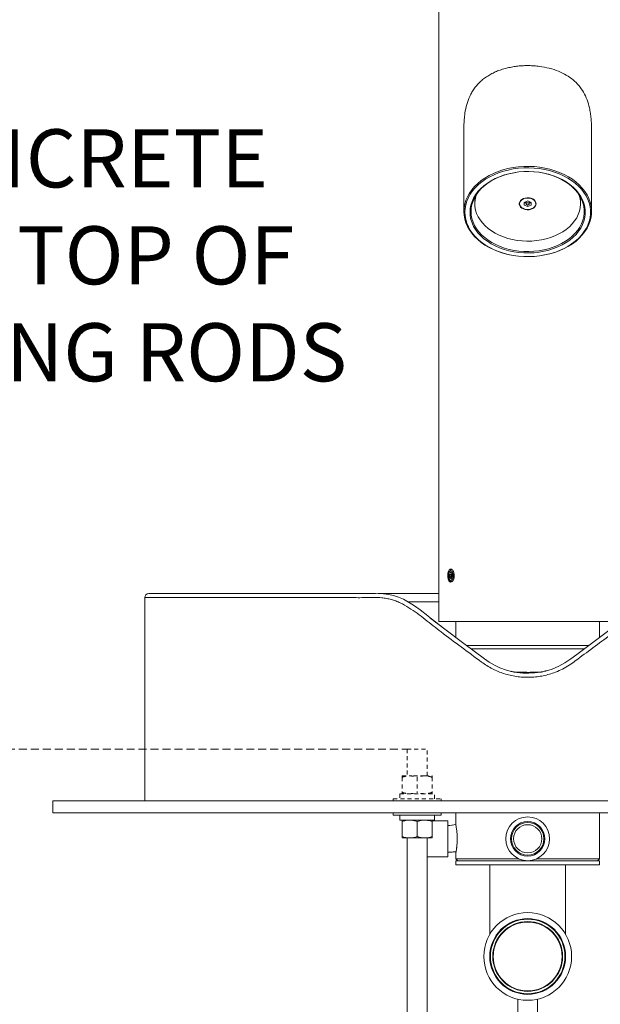
# Model space of a CAD drawing. Units: inches. Extents: x -8602 to 927, y -1074 to 571.
# Drawn here: x -7104 to -7086, y -272 to -241 of the extents above; entities that cross this region are included whole.
import ezdxf
from ezdxf import colors
from ezdxf.entities.mleader import LeaderData, LeaderLine
from ezdxf.math import Vec2, Vec3

# ---------------------------------------------------------------- set-up
doc = ezdxf.new("R2010")
doc.units = ezdxf.units.IN
doc.header["$MEASUREMENT"] = 0
doc.header["$PDMODE"] = 34
doc.header["$PDSIZE"] = -1
for name, pattern in [('DASHED2', [0.375, 0.25, -0.125]), ('HIDDEN2', [0.1875, 0.125, -0.0625]), ('SLD-Solid', [0])]:
    doc.linetypes.add(name, pattern=pattern)
doc.layers.get('0').update_dxf_attribs({"linetype": 'SLD-Solid'})
doc.layers.add('EN VORTEX TEXT', color=54, linetype='Continuous')
doc.styles.add('Vortex annotative', font='arial.ttf')
doc.dimstyles.new('Vortex annotative', dxfattribs={"dimtxt": 0.125, "dimasz": 0.125, "dimexe": 0, "dimexo": 0, "dimgap": 0.125, "dimtad": 0, "dimtih": 1, "dimtoh": 1, "dimzin": 12, "dimdsep": 46, "dimlunit": 4, "dimtxsty": 'Vortex annotative', "dimcen": 0, "dimadec": 0, "dimazin": 0, "dimtfac": 1, "dimtofl": 0, "dimtmove": 0, "dimatfit": 3, "dimfxl": 1, "dimfrac": 1, "dimtolj": 1, "dimtzin": 12, "dimarcsym": 0})

# ---------------------------------------------------------------- blocks, each defined once
blk = doc.blocks.new('*D69')
at = {"layer": 'Defpoints', "color": 0, "linetype": 'ByBlock', "transparency": 16777216}
for p in [(-7135.783, -263.762), (-7125.68, -263.762), (-7125.546, -271.762)]:
    blk.add_point(p, dxfattribs=at)
at = {"layer": 'EN VORTEX TEXT', "color": 0, "linetype": 'ByBlock', "lineweight": 5, "transparency": 16777216}
for p, q in [((-7135.783, -261.939), (-7135.783, -246.764)), ((-7135.783, -246.764), (-7133.96, -246.764)), ((-7125.68, -263.762), (-7135.783, -263.762)), ((-7125.546, -271.762), (-7135.783, -271.762)), ((-7135.783, -273.585), (-7135.783, -275.408))]:
    blk.add_line(p, q, dxfattribs=at)
at = {"layer": 'EN VORTEX TEXT', "color": 0, "linetype": 'ByBlock', "transparency": 16777216}
for points in [[(-7136.087, -261.939), (-7135.48, -261.939), (-7135.783, -263.762)], [(-7136.087, -273.585), (-7135.48, -273.585), (-7135.783, -271.762)]]:
    blk.add_solid(points, dxfattribs=at)
at = {"layer": 'EN VORTEX TEXT', "color": 0, "linetype": 'ByBlock', "lineweight": 0, "transparency": 16777216, "insert": (-7110.845, -246.764), "char_height": 1.82292, "attachment_point": 5, "style": 'Vortex annotative'}
blk.add_mtext('\\A1;8" [203mm]\\PFROM TOP OF CONCRETE \\PLEVELING BASE TO TOP OF \\PTHE PUMP ANCHORING RODS', dxfattribs=at)

msp = doc.modelspace()

# ---------------------------------------------------------------- linework, layer by layer
at = {"linetype": 'SLD-Solid', "lineweight": 18}
for p, q in [((-7090.772, -237.262), (-7090.772, -259.762)), ((-7089.99, -244.318), (-7089.99, -246.911)), ((-7085.99, -246.911), (-7085.99, -244.317)), ((-7089.646, -246.579), (-7089.646, -246.668)), ((-7088.1, -246.623), (-7087.99, -246.578)), ((-7088.037, -246.597), (-7088.037, -246.668)), ((-7087.99, -246.578), (-7087.881, -246.623)), ((-7087.943, -246.668), (-7087.943, -246.597)), ((-7086.334, -246.668), (-7086.334, -246.579)), ((-7088.1, -246.712), (-7088.1, -246.623)), ((-7088.045, -246.649), (-7088.1, -246.626)), ((-7087.99, -246.757), (-7088.1, -246.712)), ((-7088.045, -246.649), (-7088.037, -246.651)), ((-7088.037, -246.652), (-7088.045, -246.649)), ((-7087.99, -246.701), (-7087.99, -246.757)), ((-7087.881, -246.712), (-7087.99, -246.757)), ((-7087.943, -246.651), (-7087.935, -246.649)), ((-7087.935, -246.649), (-7087.943, -246.652)), ((-7087.881, -246.626), (-7087.935, -246.649)), ((-7087.881, -246.623), (-7087.881, -246.712)), ((-7090.451, -258.296), (-7090.413, -258.22)), ((-7090.451, -258.296), (-7090.437, -258.401)), ((-7090.418, -258.296), (-7090.451, -258.296)), ((-7090.421, -258.171), (-7090.442, -258.202)), ((-7090.36, -258.248), (-7090.413, -258.22)), ((-7090.356, -258.277), (-7090.399, -258.277)), ((-7090.366, -258.137), (-7090.391, -258.143)), ((-7090.36, -258.248), (-7090.346, -258.352)), ((-7090.442, -258.447), (-7090.421, -258.477)), ((-7090.437, -258.401), (-7090.385, -258.429)), ((-7090.371, -258.401), (-7090.437, -258.401)), ((-7090.399, -258.371), (-7090.356, -258.371)), ((-7090.346, -258.352), (-7090.385, -258.429)), ((-7090.772, -258.889), (-7092.67, -258.889)), ((-7090.772, -258.889), (-7092.665, -258.889)), ((-7090.772, -259.141), (-7091.754, -259.141)), ((-7090.772, -259.762), (-7085.209, -259.762)), ((-7090.24, -259.762), (-7090.24, -260.259)), ((-7085.74, -260.259), (-7085.74, -259.762)), ((-7089.908, -260.512), (-7087.99, -260.512)), ((-7087.99, -260.621), (-7089.762, -260.621)), ((-7087.99, -260.512), (-7086.069, -260.512)), ((-7086.217, -260.621), (-7087.99, -260.621))]:
    msp.add_line(p, q, dxfattribs=at)
at = {"linetype": 'Continuous', "lineweight": 15}
for p, q in [((-7093.488, -258.889), (-7099.865, -258.889)), ((-7099.99, -259.014), (-7099.99, -265.387)), ((-7093.549, -259.014), (-7099.99, -259.014)), ((-7102.865, -265.387), (-7102.865, -265.762)), ((-7102.865, -265.387), (-7073.115, -265.387)), ((-7102.865, -265.762), (-7073.115, -265.762)), ((-7092.204, -265.762), (-7092.204, -265.832)), ((-7091.079, -265.832), (-7092.204, -265.832)), ((-7091.994, -265.832), (-7091.994, -265.988)), ((-7091.994, -265.988), (-7090.915, -265.988)), ((-7091.923, -266.03), (-7091.923, -266.505)), ((-7091.454, -266.03), (-7091.454, -266.505)), ((-7090.704, -265.832), (-7091.079, -265.832)), ((-7090.49, -266.012), (-7090.985, -266.012)), ((-7090.985, -266.03), (-7090.985, -266.505)), ((-7090.915, -265.988), (-7090.915, -265.832)), ((-7090.704, -265.832), (-7090.704, -265.762)), ((-7090.49, -267.137), (-7090.49, -266.012)), ((-7090.24, -265.762), (-7090.24, -266.125)), ((-7085.74, -267.199), (-7085.74, -265.762)), ((-7091.689, -266.547), (-7091.923, -266.547)), ((-7091.767, -266.547), (-7091.767, -271.762)), ((-7091.22, -266.547), (-7091.689, -266.547)), ((-7090.985, -266.547), (-7091.22, -266.547)), ((-7091.142, -271.762), (-7091.142, -266.547)), ((-7091.142, -267.137), (-7090.49, -267.137)), ((-7090.24, -267.01), (-7090.24, -267.199)), ((-7090.24, -267.199), (-7090.178, -267.262)), ((-7090.24, -267.199), (-7088.276, -267.199)), ((-7090.24, -267.262), (-7090.24, -267.387)), ((-7090.24, -267.262), (-7085.74, -267.262)), ((-7087.704, -267.199), (-7085.74, -267.199)), ((-7085.803, -267.262), (-7085.74, -267.199)), ((-7085.74, -267.387), (-7085.74, -267.262)), ((-7090.24, -267.387), (-7085.74, -267.387)), ((-7089.178, -267.387), (-7089.178, -269.569)), ((-7086.803, -269.569), (-7086.803, -267.387)), ((-7088.303, -271.601), (-7088.303, -271.762)), ((-7087.678, -271.762), (-7087.678, -271.601)), ((-7091.767, -271.761), (-7091.767, -277.797)), ((-7091.142, -277.797), (-7091.142, -271.761)), ((-7088.303, -271.761), (-7088.303, -277.797)), ((-7087.678, -277.797), (-7087.678, -271.761))]:
    msp.add_line(p, q, dxfattribs=at)
at = {"color": 3, "linetype": 'Continuous', "lineweight": 0}
for p, q in [((-7099.99, -259.014), (-7099.99, -265.387)), ((-7102.865, -265.387), (-7102.865, -265.762)), ((-7102.865, -265.387), (-7073.115, -265.387)), ((-7102.865, -265.762), (-7073.115, -265.762)), ((-7092.204, -265.762), (-7092.204, -265.832)), ((-7091.079, -265.832), (-7092.204, -265.832)), ((-7091.994, -265.832), (-7091.994, -265.988)), ((-7091.994, -265.988), (-7090.915, -265.988)), ((-7091.923, -266.03), (-7091.923, -266.505)), ((-7091.454, -266.03), (-7091.454, -266.505)), ((-7090.704, -265.832), (-7091.079, -265.832)), ((-7090.49, -266.012), (-7090.985, -266.012)), ((-7090.985, -266.03), (-7090.985, -266.505)), ((-7090.915, -265.988), (-7090.915, -265.832)), ((-7090.704, -265.832), (-7090.704, -265.762)), ((-7090.49, -266.012), (-7090.49, -267.137)), ((-7090.24, -265.762), (-7090.24, -266.125)), ((-7085.74, -267.199), (-7085.74, -265.762)), ((-7091.689, -266.547), (-7091.923, -266.547)), ((-7091.767, -266.547), (-7091.767, -271.762)), ((-7091.22, -266.547), (-7091.689, -266.547)), ((-7090.985, -266.547), (-7091.22, -266.547)), ((-7091.142, -271.762), (-7091.142, -266.547)), ((-7091.142, -267.137), (-7090.49, -267.137)), ((-7090.24, -267.011), (-7090.24, -267.199)), ((-7090.24, -267.199), (-7090.178, -267.262)), ((-7090.24, -267.199), (-7088.276, -267.199)), ((-7090.24, -267.262), (-7090.24, -267.387)), ((-7090.24, -267.262), (-7085.74, -267.262)), ((-7087.704, -267.199), (-7085.74, -267.199)), ((-7085.803, -267.262), (-7085.74, -267.199)), ((-7085.74, -267.387), (-7085.74, -267.262)), ((-7090.24, -267.387), (-7085.74, -267.387)), ((-7089.178, -267.387), (-7089.178, -269.569)), ((-7086.803, -269.569), (-7086.803, -267.387)), ((-7088.303, -271.601), (-7088.303, -271.762)), ((-7087.678, -271.762), (-7087.678, -271.601))]:
    msp.add_line(p, q, dxfattribs=at)
at = {"linetype": 'DASHED2', "lineweight": 5}
msp.add_line((-7125.68, -263.762), (-7091.767, -263.762), dxfattribs=at)
at = {"color": 1, "linetype": 'HIDDEN2', "lineweight": 0}
for p, q in [((-7091.767, -263.762), (-7091.767, -264.602)), ((-7091.767, -263.762), (-7091.142, -263.762)), ((-7091.142, -264.602), (-7091.142, -263.762)), ((-7091.923, -264.602), (-7091.689, -264.602)), ((-7091.923, -264.644), (-7091.923, -265.119)), ((-7091.22, -264.602), (-7091.689, -264.602)), ((-7091.454, -264.644), (-7091.454, -265.119)), ((-7091.22, -264.602), (-7090.985, -264.602)), ((-7090.985, -264.644), (-7090.985, -265.119)), ((-7092.204, -265.317), (-7092.204, -265.387)), ((-7092.204, -265.317), (-7090.704, -265.317)), ((-7091.994, -265.161), (-7091.994, -265.317)), ((-7091.994, -265.161), (-7090.915, -265.161)), ((-7090.915, -265.317), (-7090.915, -265.161)), ((-7090.704, -265.387), (-7090.704, -265.317))]:
    msp.add_line(p, q, dxfattribs=at)
at = {"color": 7, "linetype": 'Continuous', "lineweight": 0}
for p, q in [((-7092.204, -265.762), (-7092.204, -265.832)), ((-7091.079, -265.832), (-7092.204, -265.832)), ((-7091.994, -265.832), (-7091.994, -265.988)), ((-7091.994, -265.988), (-7090.915, -265.988)), ((-7091.923, -266.03), (-7091.923, -266.505)), ((-7091.454, -266.03), (-7091.454, -266.505)), ((-7090.704, -265.832), (-7091.079, -265.832)), ((-7090.985, -266.03), (-7090.985, -266.505)), ((-7090.915, -265.988), (-7090.915, -265.832)), ((-7090.704, -265.832), (-7090.704, -265.762)), ((-7091.689, -266.547), (-7091.923, -266.547)), ((-7091.767, -266.547), (-7091.767, -271.762)), ((-7091.22, -266.547), (-7091.689, -266.547)), ((-7090.985, -266.547), (-7091.22, -266.547)), ((-7091.142, -271.762), (-7091.142, -266.547)), ((-7088.303, -271.601), (-7088.303, -271.762)), ((-7087.678, -271.762), (-7087.678, -271.601))]:
    msp.add_line(p, q, dxfattribs=at)
at = {"linetype": 'SLD-Solid', "lineweight": 18, "flags": 128}
for points in [[(-7089.99, -246.911), (-7089.983, -246.792), (-7089.962, -246.675), (-7089.927, -246.559), (-7089.879, -246.445), (-7089.817, -246.335), (-7089.743, -246.229), (-7089.656, -246.128), (-7089.557, -246.032), (-7089.448, -245.942), (-7089.328, -245.86), (-7089.199, -245.784), (-7089.062, -245.716), (-7088.917, -245.657), (-7088.765, -245.607), (-7088.608, -245.566), (-7088.447, -245.534), (-7088.282, -245.512), (-7088.116, -245.499), (-7087.948, -245.497), (-7087.781, -245.504), (-7087.615, -245.521), (-7087.452, -245.548), (-7087.293, -245.585), (-7087.138, -245.631), (-7086.99, -245.686), (-7086.849, -245.749), (-7086.715, -245.821), (-7086.591, -245.9), (-7086.476, -245.986), (-7086.372, -246.079), (-7086.279, -246.178), (-7086.199, -246.282), (-7086.13, -246.39), (-7086.075, -246.502), (-7086.034, -246.617), (-7086.006, -246.733), (-7085.992, -246.851), (-7085.992, -246.97), (-7086.006, -247.088), (-7086.034, -247.205), (-7086.075, -247.319), (-7086.13, -247.431), (-7086.199, -247.539), (-7086.279, -247.643), (-7086.372, -247.742), (-7086.476, -247.835), (-7086.591, -247.921), (-7086.715, -248), (-7086.849, -248.072), (-7086.99, -248.135), (-7087.138, -248.19), (-7087.293, -248.236), (-7087.452, -248.273), (-7087.615, -248.3), (-7087.781, -248.317), (-7087.948, -248.324), (-7088.116, -248.322), (-7088.282, -248.31), (-7088.447, -248.287), (-7088.608, -248.256), (-7088.765, -248.214), (-7088.917, -248.164), (-7089.062, -248.105), (-7089.199, -248.037), (-7089.328, -247.962), (-7089.448, -247.879), (-7089.557, -247.789), (-7089.656, -247.693), (-7089.743, -247.592), (-7089.817, -247.486), (-7089.879, -247.376), (-7089.927, -247.262), (-7089.962, -247.146), (-7089.983, -247.029), (-7089.99, -246.911)], [(-7089.959, -246.933), (-7089.952, -247.049), (-7089.931, -247.165), (-7089.897, -247.279), (-7089.849, -247.39), (-7089.789, -247.499), (-7089.715, -247.603), (-7089.63, -247.703), (-7089.533, -247.797), (-7089.425, -247.886), (-7089.307, -247.967), (-7089.18, -248.042), (-7089.045, -248.108), (-7088.902, -248.166), (-7088.753, -248.216), (-7088.598, -248.257), (-7088.44, -248.288), (-7088.278, -248.31), (-7088.114, -248.322), (-7087.949, -248.324), (-7087.784, -248.317), (-7087.621, -248.3), (-7087.461, -248.273), (-7087.304, -248.237), (-7087.152, -248.192), (-7087.006, -248.138), (-7086.866, -248.076), (-7086.735, -248.005), (-7086.613, -247.927), (-7086.5, -247.842), (-7086.397, -247.751), (-7086.306, -247.654), (-7086.227, -247.552), (-7086.16, -247.445), (-7086.105, -247.335), (-7086.064, -247.222), (-7086.037, -247.107), (-7086.023, -246.991), (-7086.023, -246.874), (-7086.037, -246.758), (-7086.064, -246.643), (-7086.105, -246.53), (-7086.16, -246.42), (-7086.227, -246.314), (-7086.306, -246.211), (-7086.397, -246.114), (-7086.5, -246.023), (-7086.613, -245.938), (-7086.735, -245.86), (-7086.866, -245.79), (-7087.006, -245.727), (-7087.152, -245.673), (-7087.304, -245.628), (-7087.461, -245.592), (-7087.621, -245.565), (-7087.784, -245.548), (-7087.949, -245.541), (-7088.114, -245.543), (-7088.278, -245.555), (-7088.44, -245.577), (-7088.598, -245.609), (-7088.753, -245.649), (-7088.902, -245.699), (-7089.045, -245.757), (-7089.18, -245.824), (-7089.307, -245.898), (-7089.425, -245.98), (-7089.533, -246.068), (-7089.63, -246.162), (-7089.715, -246.262), (-7089.789, -246.366), (-7089.849, -246.475), (-7089.897, -246.586), (-7089.931, -246.7), (-7089.952, -246.816), (-7089.959, -246.933)], [(-7089.795, -246.933), (-7089.788, -246.82), (-7089.767, -246.708), (-7089.732, -246.598), (-7089.683, -246.49), (-7089.621, -246.386), (-7089.547, -246.286), (-7089.46, -246.192), (-7089.361, -246.103), (-7089.252, -246.02), (-7089.133, -245.945), (-7089.005, -245.877), (-7088.869, -245.818), (-7088.727, -245.767), (-7088.578, -245.726), (-7088.425, -245.694), (-7088.268, -245.671), (-7088.11, -245.659), (-7087.95, -245.656), (-7087.791, -245.664), (-7087.633, -245.681), (-7087.478, -245.709), (-7087.327, -245.745), (-7087.181, -245.791), (-7087.042, -245.846), (-7086.91, -245.91), (-7086.786, -245.982), (-7086.672, -246.06), (-7086.568, -246.146), (-7086.475, -246.238), (-7086.394, -246.336), (-7086.326, -246.438), (-7086.271, -246.544), (-7086.229, -246.653), (-7086.201, -246.764), (-7086.187, -246.876), (-7086.187, -246.989), (-7086.201, -247.102), (-7086.229, -247.213), (-7086.271, -247.322), (-7086.326, -247.428), (-7086.394, -247.53), (-7086.475, -247.627), (-7086.568, -247.719), (-7086.672, -247.805), (-7086.786, -247.884), (-7086.91, -247.955), (-7087.042, -248.019), (-7087.181, -248.074), (-7087.327, -248.12), (-7087.478, -248.157), (-7087.633, -248.184), (-7087.791, -248.201), (-7087.95, -248.209), (-7088.11, -248.206), (-7088.268, -248.194), (-7088.425, -248.172), (-7088.578, -248.14), (-7088.727, -248.098), (-7088.869, -248.047), (-7089.005, -247.988), (-7089.133, -247.921), (-7089.252, -247.845), (-7089.361, -247.763), (-7089.46, -247.674), (-7089.547, -247.579), (-7089.621, -247.479), (-7089.683, -247.375), (-7089.732, -247.268), (-7089.767, -247.157), (-7089.788, -247.045), (-7089.795, -246.933)], [(-7089.764, -246.911), (-7089.757, -247.021), (-7089.736, -247.131), (-7089.702, -247.24), (-7089.654, -247.345), (-7089.593, -247.448), (-7089.52, -247.546), (-7089.434, -247.639), (-7089.338, -247.726), (-7089.23, -247.807), (-7089.114, -247.881), (-7088.988, -247.948), (-7088.854, -248.006), (-7088.714, -248.056), (-7088.568, -248.097), (-7088.417, -248.128), (-7088.264, -248.15), (-7088.108, -248.162), (-7087.951, -248.165), (-7087.794, -248.157), (-7087.639, -248.14), (-7087.487, -248.113), (-7087.338, -248.077), (-7087.195, -248.032), (-7087.058, -247.978), (-7086.928, -247.916), (-7086.807, -247.845), (-7086.695, -247.768), (-7086.593, -247.683), (-7086.501, -247.593), (-7086.422, -247.497), (-7086.355, -247.397), (-7086.3, -247.293), (-7086.259, -247.186), (-7086.232, -247.077), (-7086.218, -246.966), (-7086.218, -246.855), (-7086.232, -246.745), (-7086.259, -246.635), (-7086.3, -246.528), (-7086.355, -246.424), (-7086.422, -246.324), (-7086.501, -246.228), (-7086.593, -246.138), (-7086.695, -246.053), (-7086.807, -245.976), (-7086.928, -245.906), (-7087.058, -245.843), (-7087.195, -245.789), (-7087.338, -245.744), (-7087.487, -245.708), (-7087.639, -245.681), (-7087.794, -245.664), (-7087.951, -245.656), (-7088.108, -245.659), (-7088.264, -245.671), (-7088.417, -245.693), (-7088.568, -245.725), (-7088.714, -245.765), (-7088.854, -245.815), (-7088.988, -245.873), (-7089.114, -245.94), (-7089.23, -246.014), (-7089.338, -246.095), (-7089.434, -246.182), (-7089.52, -246.275), (-7089.593, -246.373), (-7089.654, -246.476), (-7089.702, -246.581), (-7089.736, -246.69), (-7089.757, -246.8), (-7089.764, -246.911)], [(-7089.593, -246.373), (-7089.613, -246.435), (-7089.637, -246.542), (-7089.646, -246.65), (-7089.641, -246.758), (-7089.622, -246.866), (-7089.59, -246.971), (-7089.543, -247.074), (-7089.483, -247.174), (-7089.411, -247.269), (-7089.326, -247.359), (-7089.231, -247.444), (-7089.124, -247.521), (-7089.008, -247.592), (-7088.883, -247.654), (-7088.75, -247.708), (-7088.611, -247.753), (-7088.467, -247.789), (-7088.319, -247.816), (-7088.167, -247.832), (-7088.015, -247.839), (-7087.862, -247.835), (-7087.71, -247.822), (-7087.561, -247.799), (-7087.415, -247.766), (-7087.274, -247.724), (-7087.139, -247.673), (-7087.012, -247.613), (-7086.893, -247.545), (-7086.783, -247.47), (-7086.683, -247.387), (-7086.595, -247.299), (-7086.519, -247.205), (-7086.455, -247.107), (-7086.404, -247.005), (-7086.367, -246.9), (-7086.343, -246.793), (-7086.334, -246.685), (-7086.339, -246.577), (-7086.358, -246.47), (-7086.387, -246.373)], [(-7087.725, -246.668), (-7087.732, -246.624), (-7087.753, -246.583), (-7087.787, -246.547), (-7087.831, -246.517), (-7087.885, -246.495), (-7087.944, -246.483), (-7088.005, -246.48), (-7088.066, -246.488), (-7088.123, -246.505), (-7088.172, -246.531), (-7088.212, -246.565), (-7088.239, -246.604), (-7088.254, -246.646), (-7088.254, -246.69), (-7088.239, -246.732), (-7088.212, -246.771), (-7088.172, -246.804), (-7088.123, -246.83), (-7088.066, -246.848), (-7088.005, -246.855), (-7087.944, -246.853), (-7087.885, -246.84), (-7087.831, -246.818), (-7087.787, -246.788), (-7087.753, -246.752), (-7087.732, -246.711), (-7087.725, -246.668)], [(-7088.233, -246.616), (-7088.243, -246.659), (-7088.239, -246.702), (-7088.22, -246.743), (-7088.188, -246.78), (-7088.144, -246.81), (-7088.092, -246.832), (-7088.033, -246.844), (-7087.972, -246.847), (-7087.912, -246.838), (-7087.857, -246.82), (-7087.809, -246.793), (-7087.772, -246.759), (-7087.747, -246.719), (-7087.737, -246.677), (-7087.741, -246.634), (-7087.76, -246.593), (-7087.792, -246.556), (-7087.836, -246.526), (-7087.888, -246.504), (-7087.947, -246.491), (-7088.008, -246.489), (-7088.068, -246.497), (-7088.123, -246.515), (-7088.171, -246.542), (-7088.208, -246.577), (-7088.233, -246.616)], [(-7086.334, -246.579), (-7086.339, -246.489), (-7086.346, -246.44)], [(-7087.943, -246.668), (-7087.947, -246.655), (-7087.957, -246.644), (-7087.972, -246.637), (-7087.99, -246.635), (-7088.008, -246.637), (-7088.023, -246.644), (-7088.033, -246.655), (-7088.037, -246.668), (-7088.033, -246.68), (-7088.023, -246.691), (-7088.008, -246.698), (-7087.99, -246.701), (-7087.972, -246.698), (-7087.957, -246.691), (-7087.947, -246.68), (-7087.943, -246.668)], [(-7090.418, -258.179), (-7090.44, -258.198), (-7090.457, -258.23), (-7090.469, -258.27), (-7090.474, -258.316), (-7090.471, -258.363), (-7090.462, -258.406), (-7090.446, -258.441), (-7090.426, -258.465), (-7090.403, -258.474), (-7090.379, -258.469), (-7090.358, -258.45), (-7090.34, -258.419), (-7090.329, -258.378), (-7090.324, -258.332), (-7090.326, -258.285), (-7090.336, -258.242), (-7090.351, -258.207), (-7090.372, -258.184), (-7090.395, -258.174), (-7090.418, -258.179)], [(-7090.405, -258.279), (-7090.413, -258.287), (-7090.419, -258.301), (-7090.422, -258.318), (-7090.421, -258.336), (-7090.417, -258.353), (-7090.41, -258.365), (-7090.402, -258.371), (-7090.393, -258.37), (-7090.384, -258.362), (-7090.378, -258.348), (-7090.375, -258.33), (-7090.376, -258.312), (-7090.38, -258.296), (-7090.387, -258.284), (-7090.396, -258.278), (-7090.405, -258.279)], [(-7090.391, -258.143), (-7090.414, -258.163), (-7090.421, -258.171)]]:
    msp.add_lwpolyline(points, dxfattribs=at)
at = {"linetype": 'Continuous', "lineweight": 15, "flags": 128}
for points in [[(-7093.488, -258.889), (-7093.488, -258.889), (-7093.002, -258.889), (-7092.755, -258.886), (-7092.504, -258.895), (-7092.348, -258.916), (-7092.193, -258.951), (-7092.037, -259.001), (-7091.885, -259.067), (-7091.619, -259.217), (-7091.536, -259.274), (-7091.364, -259.392), (-7091.117, -259.583), (-7091.041, -259.644), (-7090.872, -259.779), (-7090.624, -259.973), (-7089.986, -260.452), (-7089.344, -260.934), (-7089.193, -261.038), (-7089.034, -261.13), (-7088.864, -261.21), (-7088.687, -261.276), (-7088.51, -261.326), (-7088.33, -261.361), (-7088.142, -261.382), (-7087.952, -261.386), (-7087.769, -261.376), (-7087.587, -261.35), (-7087.402, -261.309), (-7087.222, -261.252), (-7087.017, -261.166), (-7086.822, -261.06), (-7086.633, -260.931), (-7086.45, -260.794), (-7085.906, -260.386), (-7085.366, -259.981)], [(-7090.24, -266.125), (-7090.36, -266.146), (-7090.49, -266.154)], [(-7090.49, -266.994), (-7090.323, -266.987), (-7090.232, -266.977)]]:
    msp.add_lwpolyline(points, dxfattribs=at)
at = {"linetype": 'Continuous', "lineweight": 15}
for centre, radius in [((-7087.99, -266.574), 0.687), ((-7087.99, -266.574), 0.54), ((-7087.99, -266.574), 0.51), ((-7087.99, -266.574), 0.442), ((-7087.99, -270.262), 1.375), ((-7087.99, -270.262), 1.188), ((-7087.99, -270.262), 1.167), ((-7087.99, -270.262), 1.094), ((-7087.99, -270.262), 1.079)]:
    msp.add_circle(centre, radius, dxfattribs=at)
at = {"linetype": 'SLD-Solid', "lineweight": 18}
for centre, radius, start, end in [((-7088.812, -246.58), 0.834, 170.3664, 179.9843), ((-7088.01, -246.557), 0.0976, 218.3403, 249.2212), ((-7087.969, -246.558), 0.0962, 290.5492, 321.8893), ((-7090.361, -258.443), 0.0688, 209.769, 265.3446)]:
    msp.add_arc(centre, radius, start, end, dxfattribs=at)
at = {"linetype": 'Continuous', "lineweight": 15}
msp.add_arc((-7099.865, -259.014), 0.125, 90, 180, dxfattribs=at)
at = {"color": 3, "linetype": 'Continuous', "lineweight": 0}
for radius, end in [(1.08, 283.3843), (1.92, 277.6884)]:
    msp.add_arc((-7090.49, -265.074), radius, 270, end, dxfattribs=at)
at = {"linetype": 'SLD-Solid', "lineweight": 18}
for points, knots in [([(-7085.99, -244.317), (-7085.992, -244.208), (-7085.996, -244.043), (-7086.023, -243.826), (-7086.06, -243.629), (-7086.126, -243.405), (-7086.236, -243.168), (-7086.384, -242.958), (-7086.565, -242.778), (-7086.779, -242.629), (-7087.028, -242.507), (-7087.312, -242.413), (-7087.573, -242.364), (-7087.789, -242.342), (-7087.957, -242.335), (-7088.126, -242.338), (-7088.294, -242.351), (-7088.458, -242.374), (-7088.62, -242.407), (-7088.779, -242.45), (-7088.931, -242.503), (-7089.076, -242.567), (-7089.213, -242.641), (-7089.342, -242.727), (-7089.46, -242.823), (-7089.564, -242.928), (-7089.656, -243.042), (-7089.737, -243.167), (-7089.824, -243.335), (-7089.903, -243.554), (-7089.955, -243.798), (-7089.98, -244.022), (-7089.99, -244.186), (-7089.989, -244.285), (-7089.989, -244.318)], [0, 0, 0, 0, 0.0487122, 0.0736248, 0.0985312, 0.1393864, 0.1814109, 0.2222795, 0.2642795, 0.3064508, 0.3495988, 0.3967823, 0.4452131, 0.4699009, 0.4945888, 0.5199885, 0.5453882, 0.570165, 0.5949417, 0.6204405, 0.6459391, 0.6706554, 0.6953705, 0.720869, 0.746365, 0.7699338, 0.7935, 0.8179551, 0.8424086, 0.8838503, 0.9264694, 0.9558084, 0.9851581, 1, 1, 1, 1]), ([(-7090.291, -258.324), (-7090.292, -258.347), (-7090.295, -258.393), (-7090.314, -258.453), (-7090.342, -258.5), (-7090.376, -258.526), (-7090.411, -258.53), (-7090.443, -258.511), (-7090.469, -258.47), (-7090.487, -258.413), (-7090.495, -258.347), (-7090.493, -258.277), (-7090.482, -258.213), (-7090.461, -258.162), (-7090.432, -258.128), (-7090.398, -258.117), (-7090.364, -258.129), (-7090.331, -258.163), (-7090.306, -258.215), (-7090.293, -258.272), (-7090.291, -258.31), (-7090.291, -258.324)], [0, 0, 0, 0, 0.053591, 0.107179, 0.160856, 0.214593, 0.268231, 0.321769, 0.375359, 0.429073, 0.482791, 0.536384, 0.58992, 0.643555, 0.697291, 0.750972, 0.804529, 0.858085, 0.911765, 0.965501, 1, 1, 1, 1]), ([(-7090.685, -259.926), (-7090.698, -259.916), (-7090.762, -259.868), (-7090.868, -259.789), (-7090.979, -259.706), (-7091.039, -259.66), (-7091.059, -259.646)], [0, 0, 0, 0, 0.1092742, 0.5140294, 0.8459265, 1, 1, 1, 1]), ([(-7088.408, -261.348), (-7088.408, -261.348), (-7088.407, -261.348), (-7088.409, -261.347), (-7088.411, -261.347), (-7088.411, -261.347)], [0, 0, 0, 0, 0.066085, 0.674717, 1, 1, 1, 1]), ([(-7087.584, -261.35), (-7087.632, -261.351), (-7087.74, -261.354), (-7087.919, -261.356), (-7088.115, -261.355), (-7088.274, -261.354), (-7088.362, -261.351), (-7088.387, -261.35)], [0, 0, 0, 0, 0.181011, 0.411898, 0.657851, 0.905169, 1, 1, 1, 1]), ([(-7087.41, -261.31), (-7087.416, -261.312), (-7087.443, -261.32), (-7087.486, -261.33), (-7087.534, -261.34), (-7087.566, -261.347), (-7087.584, -261.35), (-7087.588, -261.351), (-7087.589, -261.351)], [0, 0, 0, 0, 0.085504, 0.416121, 0.664392, 0.844708, 0.973827, 1, 1, 1, 1])]:
    msp.add_open_spline(points, degree=3, knots=knots, dxfattribs=at)
at = {"linetype": 'Continuous', "lineweight": 15}
for points, knots in [([(-7082.431, -259.014), (-7082.617, -259.014), (-7082.864, -259.015), (-7083.181, -259.012), (-7083.373, -259.014), (-7083.554, -259.034), (-7083.722, -259.073), (-7083.879, -259.124), (-7084.033, -259.193), (-7084.258, -259.326), (-7084.545, -259.534), (-7084.9, -259.805), (-7085.319, -260.125), (-7085.806, -260.484), (-7086.237, -260.802), (-7086.544, -261.035), (-7086.739, -261.169), (-7086.949, -261.281), (-7087.156, -261.367), (-7087.357, -261.43), (-7087.55, -261.474), (-7087.748, -261.502), (-7087.948, -261.514), (-7088.146, -261.509), (-7088.343, -261.489), (-7088.54, -261.451), (-7088.732, -261.398), (-7088.918, -261.33), (-7089.097, -261.247), (-7089.27, -261.149), (-7089.597, -260.92), (-7090.07, -260.557), (-7090.582, -260.186), (-7090.957, -259.896), (-7091.204, -259.696), (-7091.454, -259.503), (-7091.711, -259.325), (-7091.934, -259.197), (-7092.12, -259.117), (-7092.265, -259.071), (-7092.413, -259.037), (-7092.597, -259.012), (-7092.814, -259.01), (-7093.144, -259.016), (-7093.387, -259.015), (-7093.549, -259.014)], [0, 0, 0, 0, 0.047906, 0.063972, 0.080034, 0.096042, 0.109327, 0.122609, 0.136408, 0.150206, 0.185445, 0.220725, 0.256002, 0.309254, 0.362507, 0.380615, 0.398702, 0.417166, 0.43563, 0.450723, 0.465815, 0.481337, 0.496859, 0.511954, 0.527049, 0.542575, 0.558101, 0.573159, 0.588218, 0.603692, 0.619169, 0.680714, 0.742258, 0.767163, 0.792154, 0.817095, 0.841906, 0.866658, 0.878892, 0.891127, 0.903747, 0.916364, 0.937234, 0.958128, 1, 1, 1, 1]), ([(-7088.408, -261.348), (-7088.408, -261.348), (-7088.407, -261.348), (-7088.409, -261.347), (-7088.414, -261.346), (-7088.43, -261.343), (-7088.46, -261.337), (-7088.49, -261.331), (-7088.51, -261.326), (-7088.515, -261.324)], [0, 0, 0, 0, 0.007213, 0.073643, 0.144657, 0.316521, 0.554207, 0.881137, 1, 1, 1, 1]), ([(-7087.584, -261.35), (-7087.632, -261.351), (-7087.74, -261.354), (-7087.919, -261.356), (-7088.115, -261.355), (-7088.274, -261.354), (-7088.362, -261.351), (-7088.387, -261.35)], [0, 0, 0, 0, 0.181011, 0.411898, 0.657851, 0.905169, 1, 1, 1, 1]), ([(-7087.41, -261.31), (-7087.416, -261.312), (-7087.443, -261.32), (-7087.486, -261.33), (-7087.534, -261.34), (-7087.566, -261.347), (-7087.584, -261.35), (-7087.588, -261.351), (-7087.589, -261.351)], [0, 0, 0, 0, 0.085504, 0.416121, 0.664392, 0.844708, 0.973827, 1, 1, 1, 1]), ([(-7091.923, -266.03), (-7091.885, -266.018), (-7091.808, -265.994), (-7091.729, -265.99), (-7091.689, -265.988)], [0, 0, 0, 0, 0.495458, 1, 1, 1, 1]), ([(-7091.923, -265.988), (-7091.923, -265.988), (-7091.923, -265.988), (-7091.923, -265.997), (-7091.923, -266.019), (-7091.923, -266.03)], [0, 0, 0, 0, 0.070098, 0.530789, 1, 1, 1, 1]), ([(-7091.689, -265.988), (-7091.683, -265.988), (-7091.641, -265.988), (-7091.562, -265.997), (-7091.49, -266.019), (-7091.454, -266.03)], [0, 0, 0, 0, 0.070099, 0.530789, 1, 1, 1, 1]), ([(-7091.22, -265.988), (-7091.241, -265.988), (-7091.32, -265.991), (-7091.398, -266.013), (-7091.454, -266.03)], [0, 0, 0, 0, 0.268634, 1, 1, 1, 1]), ([(-7090.985, -266.03), (-7091.005, -266.023), (-7091.081, -265.999), (-7091.161, -265.992), (-7091.22, -265.988)], [0, 0, 0, 0, 0.257551, 1, 1, 1, 1]), ([(-7090.985, -266.03), (-7090.985, -266.018), (-7090.985, -265.994), (-7090.985, -265.99), (-7090.985, -265.988)], [0, 0, 0, 0, 0.495458, 1, 1, 1, 1]), ([(-7090.239, -266.142), (-7090.239, -266.141), (-7090.24, -266.134), (-7090.233, -266.173), (-7090.219, -266.254), (-7090.205, -266.375), (-7090.196, -266.518), (-7090.197, -266.667), (-7090.208, -266.804), (-7090.223, -266.918), (-7090.235, -266.989), (-7090.241, -267.019), (-7090.24, -267.011), (-7090.24, -267.01)], [0, 0, 0, 0, 0.034116, 0.139387, 0.245306, 0.352965, 0.460813, 0.566911, 0.672074, 0.778548, 0.886548, 0.993932, 1, 1, 1, 1]), ([(-7091.923, -266.505), (-7091.885, -266.516), (-7091.808, -266.54), (-7091.729, -266.544), (-7091.689, -266.547)], [0, 0, 0, 0, 0.495458, 1, 1, 1, 1]), ([(-7091.923, -266.547), (-7091.923, -266.547), (-7091.923, -266.546), (-7091.923, -266.537), (-7091.923, -266.516), (-7091.923, -266.505)], [0, 0, 0, 0, 0.070098, 0.530789, 1, 1, 1, 1]), ([(-7091.689, -266.547), (-7091.683, -266.547), (-7091.641, -266.546), (-7091.562, -266.537), (-7091.49, -266.516), (-7091.454, -266.505)], [0, 0, 0, 0, 0.070099, 0.530789, 1, 1, 1, 1]), ([(-7091.22, -266.547), (-7091.241, -266.546), (-7091.32, -266.544), (-7091.398, -266.521), (-7091.454, -266.505)], [0, 0, 0, 0, 0.268634, 1, 1, 1, 1]), ([(-7090.985, -266.505), (-7091.005, -266.511), (-7091.081, -266.536), (-7091.161, -266.542), (-7091.22, -266.547)], [0, 0, 0, 0, 0.257551, 1, 1, 1, 1]), ([(-7090.985, -266.505), (-7090.985, -266.516), (-7090.985, -266.54), (-7090.985, -266.544), (-7090.985, -266.547)], [0, 0, 0, 0, 0.495458, 1, 1, 1, 1])]:
    msp.add_open_spline(points, degree=3, knots=knots, dxfattribs=at)
at = {"color": 1, "linetype": 'HIDDEN2', "lineweight": 0}
for points, knots in [([(-7091.923, -264.644), (-7091.904, -264.638), (-7091.866, -264.626), (-7091.808, -264.612), (-7091.749, -264.604), (-7091.709, -264.602), (-7091.689, -264.602)], [0, 0, 0, 0, 0.247711, 0.495366, 0.747706, 1, 1, 1, 1]), ([(-7091.923, -264.602), (-7091.923, -264.602), (-7091.923, -264.602), (-7091.923, -264.605), (-7091.923, -264.614), (-7091.923, -264.627), (-7091.923, -264.638), (-7091.923, -264.644)], [0, 0, 0, 0, 0.070064, 0.300431, 0.530834, 0.765395, 1, 1, 1, 1]), ([(-7091.689, -264.602), (-7091.683, -264.602), (-7091.659, -264.602), (-7091.617, -264.605), (-7091.562, -264.614), (-7091.508, -264.627), (-7091.472, -264.638), (-7091.454, -264.644)], [0, 0, 0, 0, 0.0700647, 0.3004311, 0.5308342, 0.765395, 1, 1, 1, 1]), ([(-7091.22, -264.602), (-7091.241, -264.602), (-7091.291, -264.604), (-7091.37, -264.618), (-7091.426, -264.635), (-7091.454, -264.644)], [0, 0, 0, 0, 0.2684067, 0.6323724, 1, 1, 1, 1]), ([(-7090.985, -264.644), (-7091.005, -264.637), (-7091.053, -264.622), (-7091.131, -264.606), (-7091.19, -264.603), (-7091.22, -264.602)], [0, 0, 0, 0, 0.257243, 0.62638, 1, 1, 1, 1]), ([(-7090.985, -264.644), (-7090.985, -264.638), (-7090.985, -264.626), (-7090.985, -264.612), (-7090.985, -264.604), (-7090.985, -264.602), (-7090.985, -264.602)], [0, 0, 0, 0, 0.2477111, 0.4953654, 0.7477054, 1, 1, 1, 1]), ([(-7091.923, -265.119), (-7091.904, -265.125), (-7091.866, -265.137), (-7091.808, -265.15), (-7091.749, -265.159), (-7091.709, -265.16), (-7091.689, -265.161)], [0, 0, 0, 0, 0.247711, 0.495366, 0.747706, 1, 1, 1, 1]), ([(-7091.923, -265.161), (-7091.923, -265.161), (-7091.923, -265.161), (-7091.923, -265.157), (-7091.923, -265.149), (-7091.923, -265.136), (-7091.923, -265.125), (-7091.923, -265.119)], [0, 0, 0, 0, 0.070064, 0.300431, 0.530834, 0.765394, 1, 1, 1, 1]), ([(-7091.689, -265.161), (-7091.683, -265.161), (-7091.659, -265.161), (-7091.617, -265.157), (-7091.562, -265.149), (-7091.508, -265.136), (-7091.472, -265.125), (-7091.454, -265.119)], [0, 0, 0, 0, 0.0700647, 0.3004311, 0.5308342, 0.765395, 1, 1, 1, 1]), ([(-7091.22, -265.161), (-7091.241, -265.16), (-7091.291, -265.158), (-7091.37, -265.145), (-7091.426, -265.128), (-7091.454, -265.119)], [0, 0, 0, 0, 0.268407, 0.632372, 1, 1, 1, 1]), ([(-7090.985, -265.119), (-7091.005, -265.125), (-7091.053, -265.14), (-7091.131, -265.157), (-7091.19, -265.159), (-7091.22, -265.161)], [0, 0, 0, 0, 0.257243, 0.62638, 1, 1, 1, 1]), ([(-7090.985, -265.119), (-7090.985, -265.125), (-7090.985, -265.137), (-7090.985, -265.15), (-7090.985, -265.159), (-7090.985, -265.16), (-7090.985, -265.161)], [0, 0, 0, 0, 0.2477111, 0.4953654, 0.7477054, 1, 1, 1, 1])]:
    msp.add_open_spline(points, degree=3, knots=knots, dxfattribs=at)
at = {"color": 7, "linetype": 'Continuous', "lineweight": 0}
for points, knots in [([(-7091.923, -266.03), (-7091.904, -266.024), (-7091.866, -266.012), (-7091.808, -265.998), (-7091.75, -265.989), (-7091.711, -265.988), (-7091.692, -265.988)], [0, 0, 0, 0, 0.2509372, 0.5018168, 0.7574429, 1, 1, 1, 1]), ([(-7091.923, -265.988), (-7091.923, -265.988), (-7091.923, -265.988), (-7091.923, -265.991), (-7091.923, -266), (-7091.923, -266.012), (-7091.923, -266.024), (-7091.923, -266.03)], [0, 0, 0, 0, 0.0700643, 0.3004314, 0.5308339, 0.7653945, 1, 1, 1, 1]), ([(-7091.678, -265.988), (-7091.676, -265.988), (-7091.656, -265.988), (-7091.617, -265.991), (-7091.562, -266), (-7091.508, -266.012), (-7091.472, -266.024), (-7091.454, -266.03)], [0, 0, 0, 0, 0.024905, 0.266458, 0.50805, 0.754002, 1, 1, 1, 1]), ([(-7091.223, -265.988), (-7091.243, -265.988), (-7091.292, -265.99), (-7091.37, -266.004), (-7091.426, -266.021), (-7091.454, -266.03)], [0, 0, 0, 0, 0.259381, 0.627837, 1, 1, 1, 1]), ([(-7090.985, -266.03), (-7091.005, -266.023), (-7091.053, -266.008), (-7091.13, -265.992), (-7091.189, -265.989), (-7091.218, -265.988)], [0, 0, 0, 0, 0.259532, 0.631954, 1, 1, 1, 1]), ([(-7090.985, -266.03), (-7090.985, -266.024), (-7090.985, -266.012), (-7090.985, -265.998), (-7090.985, -265.989), (-7090.985, -265.988), (-7090.985, -265.988)], [0, 0, 0, 0, 0.2477111, 0.4953654, 0.7477054, 1, 1, 1, 1]), ([(-7091.923, -266.505), (-7091.904, -266.511), (-7091.866, -266.523), (-7091.808, -266.536), (-7091.749, -266.545), (-7091.709, -266.546), (-7091.689, -266.547)], [0, 0, 0, 0, 0.2477112, 0.4953657, 0.7477056, 1, 1, 1, 1]), ([(-7091.923, -266.547), (-7091.923, -266.547), (-7091.923, -266.546), (-7091.923, -266.543), (-7091.923, -266.535), (-7091.923, -266.522), (-7091.923, -266.51), (-7091.923, -266.505)], [0, 0, 0, 0, 0.0700643, 0.3004314, 0.5308339, 0.7653945, 1, 1, 1, 1]), ([(-7091.689, -266.547), (-7091.683, -266.547), (-7091.659, -266.546), (-7091.617, -266.543), (-7091.562, -266.535), (-7091.508, -266.522), (-7091.472, -266.51), (-7091.454, -266.505)], [0, 0, 0, 0, 0.070065, 0.300431, 0.530834, 0.765395, 1, 1, 1, 1]), ([(-7091.22, -266.547), (-7091.241, -266.546), (-7091.291, -266.544), (-7091.37, -266.531), (-7091.426, -266.513), (-7091.454, -266.505)], [0, 0, 0, 0, 0.268407, 0.632372, 1, 1, 1, 1]), ([(-7090.985, -266.505), (-7091.005, -266.511), (-7091.053, -266.526), (-7091.131, -266.543), (-7091.19, -266.545), (-7091.22, -266.547)], [0, 0, 0, 0, 0.257243, 0.62638, 1, 1, 1, 1]), ([(-7090.985, -266.505), (-7090.985, -266.511), (-7090.985, -266.523), (-7090.985, -266.536), (-7090.985, -266.545), (-7090.985, -266.546), (-7090.985, -266.547)], [0, 0, 0, 0, 0.247711, 0.495365, 0.747705, 1, 1, 1, 1])]:
    msp.add_open_spline(points, degree=3, knots=knots, dxfattribs=at)
at = {"color": 3, "linetype": 'Continuous', "lineweight": 0}
for points, knots in [([(-7091.923, -266.03), (-7091.904, -266.024), (-7091.866, -266.012), (-7091.808, -265.998), (-7091.75, -265.989), (-7091.711, -265.988), (-7091.692, -265.988)], [0, 0, 0, 0, 0.2509372, 0.5018168, 0.7574429, 1, 1, 1, 1]), ([(-7091.923, -265.988), (-7091.923, -265.988), (-7091.923, -265.988), (-7091.923, -265.991), (-7091.923, -266), (-7091.923, -266.012), (-7091.923, -266.024), (-7091.923, -266.03)], [0, 0, 0, 0, 0.0700643, 0.3004314, 0.5308339, 0.7653945, 1, 1, 1, 1]), ([(-7091.678, -265.988), (-7091.676, -265.988), (-7091.656, -265.988), (-7091.617, -265.991), (-7091.562, -266), (-7091.508, -266.012), (-7091.472, -266.024), (-7091.454, -266.03)], [0, 0, 0, 0, 0.024905, 0.266458, 0.50805, 0.754002, 1, 1, 1, 1]), ([(-7091.223, -265.988), (-7091.243, -265.988), (-7091.292, -265.99), (-7091.37, -266.004), (-7091.426, -266.021), (-7091.454, -266.03)], [0, 0, 0, 0, 0.259381, 0.627837, 1, 1, 1, 1]), ([(-7090.985, -266.03), (-7091.005, -266.023), (-7091.053, -266.008), (-7091.116, -265.995), (-7091.174, -265.989), (-7091.202, -265.988), (-7091.215, -265.988)], [0, 0, 0, 0, 0.26174, 0.637329, 0.827499, 1, 1, 1, 1]), ([(-7090.985, -266.03), (-7090.985, -266.024), (-7090.985, -266.012), (-7090.985, -265.998), (-7090.985, -265.989), (-7090.985, -265.988), (-7090.985, -265.988)], [0, 0, 0, 0, 0.2477111, 0.4953654, 0.7477054, 1, 1, 1, 1]), ([(-7090.212, -266.315), (-7090.212, -266.315), (-7090.21, -266.334), (-7090.206, -266.378), (-7090.201, -266.435), (-7090.199, -266.483), (-7090.197, -266.532), (-7090.197, -266.593), (-7090.199, -266.665), (-7090.203, -266.735), (-7090.208, -266.8), (-7090.215, -266.86), (-7090.222, -266.911), (-7090.228, -266.947), (-7090.232, -266.97), (-7090.236, -266.989), (-7090.238, -267.003), (-7090.24, -267.01), (-7090.24, -267.013), (-7090.24, -267.011), (-7090.24, -267.011)], [0, 0, 0, 0, 0.000599, 0.078353, 0.154028, 0.193035, 0.232042, 0.3065, 0.383157, 0.456991, 0.532917, 0.607676, 0.684541, 0.760341, 0.799387, 0.838433, 0.913781, 0.952622, 0.991461, 1, 1, 1, 1]), ([(-7091.923, -266.505), (-7091.904, -266.511), (-7091.866, -266.523), (-7091.808, -266.536), (-7091.749, -266.545), (-7091.709, -266.546), (-7091.689, -266.547)], [0, 0, 0, 0, 0.2477112, 0.4953657, 0.7477056, 1, 1, 1, 1]), ([(-7091.923, -266.547), (-7091.923, -266.547), (-7091.923, -266.546), (-7091.923, -266.543), (-7091.923, -266.535), (-7091.923, -266.522), (-7091.923, -266.51), (-7091.923, -266.505)], [0, 0, 0, 0, 0.0700643, 0.3004314, 0.5308339, 0.7653945, 1, 1, 1, 1]), ([(-7091.689, -266.547), (-7091.683, -266.547), (-7091.659, -266.546), (-7091.617, -266.543), (-7091.562, -266.535), (-7091.508, -266.522), (-7091.472, -266.51), (-7091.454, -266.505)], [0, 0, 0, 0, 0.070065, 0.300431, 0.530834, 0.765395, 1, 1, 1, 1]), ([(-7091.22, -266.547), (-7091.241, -266.546), (-7091.291, -266.544), (-7091.37, -266.531), (-7091.426, -266.513), (-7091.454, -266.505)], [0, 0, 0, 0, 0.268407, 0.632372, 1, 1, 1, 1]), ([(-7090.985, -266.505), (-7091.005, -266.511), (-7091.053, -266.526), (-7091.116, -266.539), (-7091.175, -266.546), (-7091.205, -266.546), (-7091.22, -266.547)], [0, 0, 0, 0, 0.2571978, 0.6262701, 0.8131405, 1, 1, 1, 1]), ([(-7090.985, -266.505), (-7090.985, -266.511), (-7090.985, -266.523), (-7090.985, -266.536), (-7090.985, -266.545), (-7090.985, -266.546), (-7090.985, -266.547)], [0, 0, 0, 0, 0.247711, 0.495365, 0.747705, 1, 1, 1, 1])]:
    msp.add_open_spline(points, degree=3, knots=knots, dxfattribs=at)

# ---------------------------------------------------------------- dimensions: what is measured, and where the dimension line sits
at = {"layer": 'EN VORTEX TEXT', "linetype": 'ByBlock', "lineweight": 0}
dim = msp.add_linear_dim(base=(-7135.783, -263.762), p1=(-7125.546, -271.762), p2=(-7125.68, -263.762), angle=270, text='<>\\PFROM TOP OF CONCRETE \\PLEVELING BASE TO TOP OF \\PTHE PUMP ANCHORING RODS', dimstyle='Vortex annotative', override={"dimscale": 0, "dimtxt": 0.091146, "dimasz": 0.091146, "dimgap": 0.223214, "dimdec": 1, "dimlwd": 5, "dimlwe": 5}, dxfattribs=at)
dim.commit()
dim.dimension.update_dxf_attribs({"geometry": '*D69', "text_midpoint": (-7110.845, -246.764), "dimtype": 160})

# ---------------------------------------------------------------- leaders
ml = msp.add_multileader_mtext('Standard', dxfattribs=at)
ml.set_content('\\A1;WATER LINE INLET 3/4"{\\H0.99998x; (19mm) MNPT. \\PMIN. 2º SLOPE BACK TO WATER SUPPLY.  \\P(LINES AND CONNECTIONS SUPPLIED  BY INSTALLER)\\P\\P* EACH HAND PUMP REQUIRES:\\P- ONE INPUT ON THE CONTROLLER.\\P- ONE OUTPUT FROM THE CONTROLLER.\\P- (1x) 3/4"\\H0.99998x; (19mm) WATER LINE \\PA REDUCER FROM 1 1/2"  TO 3/4" \\H0.99998x;WILL BE REQUIRED. \\P(BY INSTALLER).}', color=256, style='Vortex annotative')
ml.set_leader_properties()
ml.build(insert=Vec2(0, 0))
ml.multileader.update_dxf_attribs({"text_left_attachment_type": 5, "text_right_attachment_type": 5, "dogleg_length": 0, "arrow_head_size": 1.823, "scale": 20})
ctx = ml.context
ctx.base_point, ctx.scale, ctx.char_height, ctx.arrow_head_size, ctx.landing_gap_size, ctx.plane_origin = Vec3(-7231.382, -246.372), 20, 1.82292, 1.823, 1.389, Vec3(-6620.614, -111.4)
ctx.left_attachment, ctx.right_attachment = 5, 5
notes = []
notes.append((ctx, [(0, (1, 1, 0), (-7231.382, -246.372), (1, 0), 0, [(1, [(-7236.075, -266.717)], 0, [])])]))
ctx.mtext.insert, ctx.mtext.width, ctx.mtext.defined_height, ctx.mtext.flow_direction = Vec3(-7229.993, -216.383), 81.69173, 23.242, 5
ml = msp.add_multileader_mtext('Standard', dxfattribs=at)
ml.set_content('\\A1;2"(51mm) {\\H0.99998x;MNPT} DRAIN LINE {\\H0.99998x;MIN. 2% SLOPE }TO SANITARY\\PWITH BACK FLOW PREVENTER{\\H0.99998x;.\\P(LINES, }BACK FLOW PREVENTER{\\H0.99998x; AND \\PCONNECTIONS SUPPLIED  BY INSTALLER)}', color=256, style='Vortex annotative')
ml.set_leader_properties()
ml.build(insert=Vec2(0, 0))
ml.multileader.update_dxf_attribs({"text_left_attachment_type": 5, "text_right_attachment_type": 5, "dogleg_length": 0, "arrow_head_size": 1.823, "scale": 20})
ctx = ml.context
ctx.base_point, ctx.scale, ctx.char_height, ctx.arrow_head_size, ctx.landing_gap_size, ctx.plane_origin = Vec3(-7230.535, -263.899), 20, 1.82292, 1.823, 1.389, Vec3(-6620.614, -123.153)
ctx.left_attachment, ctx.right_attachment = 5, 5
notes.append((ctx, [(0, (1, 1, 0), (-7230.535, -263.899), (1, 0), 0, [(1, [(-7232.796, -270.774)], 0, [])])]))
ctx.mtext.insert, ctx.mtext.width, ctx.mtext.defined_height, ctx.mtext.flow_direction = Vec3(-7229.146, -252.296), 75.64031, 25.475, 5
ml = msp.add_multileader_mtext('Standard', dxfattribs=at)
ml.set_content('REFER TO WATER JOURNEY SLABS INSTALLATION DRAWINGS FOR ANCHORING DETAILS AND DIMENSIONS. ', color=256, style='Vortex annotative')
ml.set_leader_properties()
ml.build(insert=Vec2(0, 0))
ml.multileader.update_dxf_attribs({"text_left_attachment_type": 5, "text_right_attachment_type": 5, "dogleg_length": 0, "arrow_head_size": 1.823, "scale": 20})
ctx = ml.context
ctx.base_point, ctx.scale, ctx.char_height, ctx.arrow_head_size, ctx.landing_gap_size, ctx.plane_origin = Vec3(-7395.288, -261.586), 20, 1.82292, 1.823, 1.389, Vec3(-7130.293, -366.007)
ctx.left_attachment, ctx.right_attachment = 5, 5
notes.append((ctx, [(0, (1, 1, 0), (-7395.288, -261.586), (1, 0), 0, [(1, [(-7402.024, -275.148), (-7401.57, -280.56)], 0, [])])]))
ctx.mtext.insert, ctx.mtext.width, ctx.mtext.defined_height, ctx.mtext.flow_direction = Vec3(-7393.899, -253.226), 56.14328, 14.448, 5
for ctx, leaders in notes:
    for number, flags, end, landing, length, lines in leaders:
        leader = LeaderData()
        leader.index, (leader.has_last_leader_line, leader.has_dogleg_vector, leader.attachment_direction) = number, flags
        leader.last_leader_point, leader.dogleg_vector, leader.dogleg_length = Vec3(end), Vec3(landing), length
        for number, points, colour, breaks in lines:
            line = LeaderLine()
            line.index, line.vertices, line.color, line.breaks = number, Vec3.list(points), colors.encode_raw_color(colour), breaks
            leader.lines.append(line)
        ctx.leaders.append(leader)

doc.saveas('drawing.dxf')
